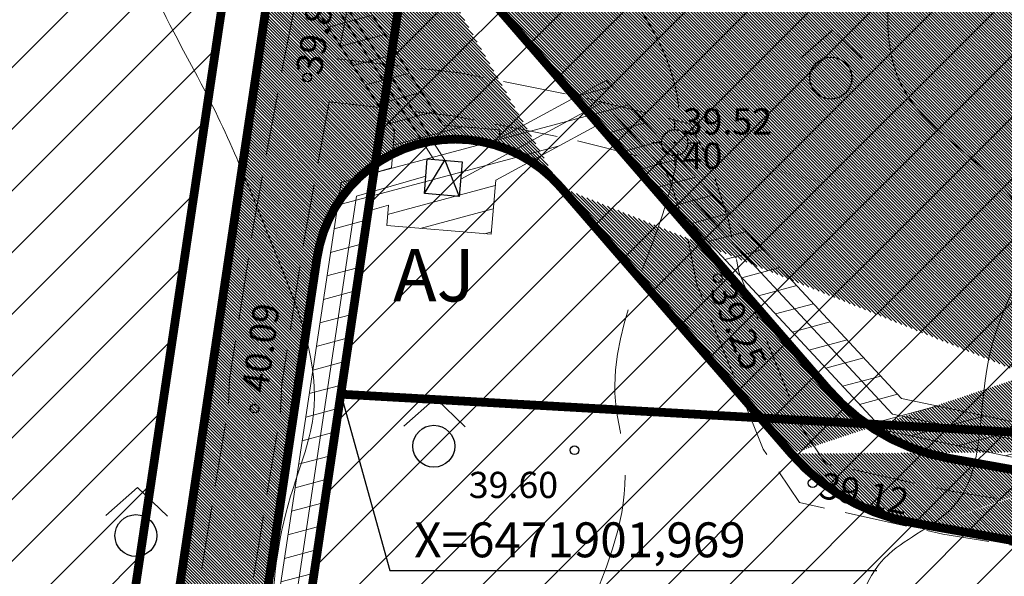
# Model space of a CAD drawing. Extents: x 393737 to 394689, y 6471621 to 6472162.
# Drawn here: x 394027 to 394084, y 6471892 to 6471923 of the extents above; entities that cross this region are included whole.
import ezdxf
from ezdxf.enums import TextEntityAlignment as Align

# ---------------------------------------------------------------- set-up
doc = ezdxf.new("R2010")
doc.units = 0
doc.header["$MEASUREMENT"] = 0
for name, pattern in [('DASHEDX2', [1.5, 1, -0.5]), ('ISOPOHI', [0.2, 0.1, 0.1]), ('ISOPOOL', [8, 6, -2]), ('KATASTRIPIIR', [0.02, 0.01, 0.01]), ('PINNASTEE', [4, 3, -1])]:
    doc.linetypes.add(name, pattern=pattern)
for name, color, linetype, lineweight in [('14_MPKAABEL', 251, 'MADALKAABEL', 18), ('HALJASTUS', 252, 'Continuous', 5), ('HORISONTAAL', 252, 'ISOPOHI', 15), ('KPKAABEL', 251, 'EP_KBF', 18), ('MOOTKORG', 7, 'Continuous', 13), ('TEE', 251, 'PINNASTEE', 9)]:
    doc.layers.add(name, color=color, linetype=linetype, lineweight=lineweight)
for name, color, linetype in [('51', 1, 'Continuous'), ('ALUSVORK', 1, 'Continuous'), ('GEOLPUNKT', 7, 'Continuous'), ('MOOTMPUNKT', 7, 'Continuous'), ('PIIR', 14, 'KATASTRIPIIR'), ('TAIMKATE', 96, 'Continuous')]:
    doc.layers.add(name, color=color, linetype=linetype)
doc.styles.add('ITALIC', font='italic.shx')
doc.styles.add('romanc', font='romanc.shx')
doc.styles.add('romans', font='romans.shx')
doc.linetypes.add('EP_KBF', pattern='A,8,-2,[138,mkm.shx,S=1,R=0,X=0,Y=0],1,[138,mkm.shx,S=1,R=0,X=0,Y=0],4,[138,mkm.shx,S=1,R=180,X=0,Y=0],1,[138,mkm.shx,S=1,R=180,X=0,Y=0],-2', length=18)
doc.linetypes.add('MADALKAABEL', pattern='A,8,-2,[142,geodeet.shx,S=0.025,R=185,X=1.18,Y=0.303],8,-1,[142,geodeet.shx,S=0.025,R=5,X=-2.195,Y=-0.299],-1', length=20)
pattern_1 = [(45, (0, 0), (-1.767766952966369, 1.767766952966369), [])]
pattern_2 = [(14.99999999999995, (0, 0), (-0.3235238063781502, 1.207407282861336), [])]
pattern_3 = [(315, (0, 0), (0.08838834764831846, 0.08838834764831842), [])]

# ---------------------------------------------------------------- blocks, each defined once
blk = doc.blocks.new('SPYMAR')
at = {"linetype": 'Continuous'}
for p, q in [((0, 0.75), (0, 1.25)), ((-0.75, 0), (-1.25, 0)), ((0.75, 0), (1.25, 0)), ((0, -0.75), (0, -1.25))]:
    blk.add_line(p, q, dxfattribs=at)
for radius in [0.75, 0.044]:
    blk.add_circle((0, 0), radius, dxfattribs=at)
blk = doc.blocks.new('RING02')
at = {"lineweight": -3}
blk.add_circle((0, 0), 0.25, dxfattribs=at)
blk = doc.blocks.new('METS')
blk.add_circle((0, 0), 0.8)
blk = doc.blocks.new('SEGAMETS')
at = {"layer": 'TAIMKATE'}
blk.add_lwpolyline([(-1.151764245063532, 0.7638104138895869), (0.05055456951959059, 1.832198547199368), (1.191826136375312, 0.74200255330652)], dxfattribs=at)
blk.add_blockref('METS', (-0.007298266456928104, -0.001796587370336056), dxfattribs=at)

msp = doc.modelspace()

# ---------------------------------------------------------------- hatches: boundary and pattern name
at = {"lineweight": 30}
h = msp.add_hatch(dxfattribs=at)
h.set_pattern_fill('ANSI31', color=253, angle=270, style=0)
h.set_pattern_definition(pattern_3)
edge = h.paths.add_edge_path()
edge.add_line((394028.9533805422, 6471948.673805067), (394034.0321149909, 6471940.535694796))
edge.add_line((394034.2332477049, 6471940.661215292), (394034.0321149909, 6471940.535694796))
edge.add_line((394039.536263088, 6471936.437963357), (394039.4732100058, 6471936.538998948))
edge.add_arc((394036.9281496353, 6471934.950708134), 3.000000000073126, 31.96696864210926, 35.28910006696611)
edge.add_line((394028.9533805422, 6471948.673805067), (394035.3160314705, 6471952.6445321))
edge.add_line((394042.5393929289, 6471941.069894231), (394035.3160314707, 6471952.6445321))
edge.add_line((394039.4261007485, 6471936.612105208), (394038.5456646302, 6471937.969615228))
edge.add_arc((394033.5117091234, 6471934.704758117), 6.000000000299179, 32.96610857418025, 83.09309787718652)
edge.add_line((394039.536263088, 6471936.437963357), (394058.2008134808, 6471913.815954302))
edge.add_line((394042.5393929289, 6471941.069894231), (394043.0489865781, 6471940.040125063))
edge.add_arc((394053.8041257092, 6471945.362434926), 12.00000000016417, 206.3290597905814, 211.7501895385553)
edge.add_line((394043.5999198981, 6471939.047834085), (394047.978722425, 6471931.971820365))
edge.add_arc((394058.1829282361, 6471938.286421204), 11.99999999981402, 211.7501895344816, 220.8743262721776)
edge.add_line((394049.1091669148, 6471930.433596523), (394073.5009110756, 6471902.249487788))
edge.add_arc((394082.5746723988, 6471910.102312468), 11.99999999992158, 220.8743262598149, 259.8849368762724)
edge.add_line((394080.4671658348, 6471898.288827966), (394092.6046593759, 6471896.123518711))
edge.add_arc((394094.0096637501, 6471903.999175016), 7.999999970261316, 259.8849368513719, 279.1969868400334)
edge.add_line((394095.2882979406, 6471896.102017671), (394100.2432247397, 6471896.904273282))
edge.add_line((394058.2008134808, 6471913.815954302), (394071.4035404155, 6471898.560501907))
edge.add_line((394112.0889608025, 6471898.822224568), (394110.1710095168, 6471910.667960631))
edge.add_line((394110.1710095168, 6471910.667960631), (394098.3252734541, 6471908.750009345))
edge.add_line((394098.3252734541, 6471908.750009345), (394100.2432247399, 6471896.904273282))
edge.add_line((394112.0889608025, 6471898.822224568), (394132.7484986437, 6471902.167224572))
edge.add_arc((394130.8305473669, 6471914.012960636), 11.99999999994134, 279.1969867623851, 284.0470991623702)
edge.add_line((394133.7431805421, 6471902.371802275), (394154.0448577687, 6471907.45130871))
edge.add_arc((394152.1031023198, 6471915.212080937), 7.999999986741901, 284.0470991778915, 303.188614554798)
edge.add_line((394156.4822778029, 6471908.517096107), (394203.9795707712, 6471939.58497546))
edge.add_arc((394212.7379217485, 6471926.195005787), 15.99999999018982, 110.3559193651852, 123.1886145620341, ccw=False)
edge.add_line((394207.1723082438, 6471941.195803965), (394226.3322736153, 6471948.304556496))
edge.add_arc((394230.5064837484, 6471937.053957856), 11.99999999990125, 34.65779896437931, 110.3559193754551, ccw=False)
edge.add_line((394240.3772411778, 6471943.878043712), (394252.2369723489, 6471926.723433988))
edge.add_arc((394262.107729778, 6471933.547519844), 11.99999999967957, 214.6577989651695, 244.1868393637033)
edge.add_line((394256.8824751234, 6471922.744894525), (394265.1019914446, 6471918.76909562))
edge.add_arc((394270.3272460956, 6471929.571720941), 11.99999999962297, 244.1868393828375, 262.3158336122002)
edge.add_line((394268.7226982146, 6471917.679478676), (394280.1736465955, 6471916.134471894))
edge.add_arc((394281.2433451757, 6471924.062633293), 7.999999888328156, 262.3158335561507, 270.2315549349539)
edge.add_line((394281.2756762553, 6471916.062698736), (394306.3853300193, 6471916.164177364))
edge.add_arc((394306.4338266597, 6471904.164275361), 11.99999999975256, 87.19300419901981, 90.23155503191782, ccw=False)
edge.add_line((394307.0214873408, 6471916.149877345), (394371.1858116161, 6471913.003865052))
edge.add_arc((394371.5775854074, 6471920.994266139), 7.999999764992342, 267.1930040888671, 274.1939234577458)
edge.add_line((394372.1626447971, 6471913.015688462), (394380.6998901385, 6471913.641714262))
edge.add_arc((394381.8700089288, 6471897.68455839), 16.0000000472205, 85.74968723211168, 94.19392336101117, ccw=False)
edge.add_line((394383.0558318765, 6471913.640554925), (394385.0272883472, 6471913.494039581))
edge.add_arc((394385.7684276908, 6471923.466537385), 9.99999999896026, 265.7496872117855, 334.6194487270155)
edge.add_arc((394385.7684276896, 6471923.466537385), 10.00000000003655, 334.6194487300174, 349.4594216959154)
edge.add_line((394395.5996836618, 6471921.637218931), (394405.2559824488, 6471973.532800515))
edge.add_arc((394420.002866411, 6471970.788822833), 15.00000000373534, 156.3863331767448, 169.4594216985591, ccw=False)
edge.add_line((394406.2588582904, 6471976.797336867), (394420.6379436553, 6472009.688375299))
edge.add_arc((394415.1403404086, 6472012.091780912), 6.000000000008932, 336.3863331724966, 373.7877015246351)
edge.add_line((394420.9674531594, 6472013.521730907), (394420.7169456588, 6472014.542560625))
edge.add_line((394420.7169456588, 6472014.542560625), (394420.7184405709, 6472014.571014667))
edge.add_line((394079.3183683894, 6471894.430618152), (394091.9021571888, 6471892.185690544))
edge.add_arc((394094.0096637527, 6471903.999175046), 11.99999999986066, 259.884936876546, 279.196986815384)
edge.add_line((394095.9276150405, 6471892.153438983), (394133.5550400698, 6471898.245721293))
edge.add_arc((394131.6370887898, 6471910.091457356), 11.99999999952437, 279.1969867779106, 284.0470991726162)
edge.add_line((394134.549721967, 6471898.450298996), (394155.015735496, 6471903.570922589))
edge.add_arc((394152.1031023125, 6471915.212080948), 12.00000000013942, 284.0470992028135, 303.1886145595317)
edge.add_line((394158.6718655492, 6471905.169603687), (394206.1691585177, 6471936.237483039))
edge.add_arc((394212.7379217567, 6471926.195005779), 12.00000000058469, 110.35591938405369, 123.1886145712692, ccw=False)
edge.add_line((394208.5637116217, 6471937.445604419), (394224.8095773854, 6471943.47316434))
edge.add_arc((394228.9837875175, 6471932.222565699), 12.00000000045045, 34.657798963273024, 110.35591936973921, ccw=False)
edge.add_line((394238.8545449473, 6471939.046651555), (394248.9467198725, 6471924.448738703))
edge.add_arc((394262.1077297773, 6471933.547519844), 15.99999999920667, 214.6577989674273, 244.186839366877)
edge.add_line((394255.1407235721, 6471919.144019418), (394263.3602398873, 6471915.168220515))
edge.add_arc((394270.3272460927, 6471929.571720942), 16.00000000012829, 244.1868393679539, 262.3158336109138)
edge.add_line((394268.1878489176, 6471913.715397921), (394279.6387972946, 6471912.17039114))
edge.add_arc((394281.2433451765, 6471924.062633405), 11.99999999971229, 262.3158336080688, 270.2315549877287)
edge.add_line((394281.2918418077, 6471912.062731402), (394306.4545402521, 6471912.164424406))
edge.add_arc((394306.4787885547, 6471906.164473405), 5.999999999804884, 87.19300403119888, 90.23155486322099, ccw=False)
edge.add_line((394306.7726189127, 6471912.157274396), (394370.9899247143, 6471909.008664391))
edge.add_arc((394371.5775854055, 6471920.994266374), 11.99999999931842, 267.1930041505018, 274.1939233822172)
edge.add_line((394372.4551745, 6471909.026399506), (394380.9924198352, 6471909.652425306))
edge.add_arc((394381.8700089288, 6471897.684558437), 12.00000000018693, 85.74968721563869, 94.19392337773428, ccw=False)
edge.add_line((394382.7593761404, 6471909.651555804), (394407.3584218958, 6471907.823395903))
edge.add_line((394407.3584218958, 6471907.823395903), (394422.341, 6471907.222))
edge.add_line((394422.341, 6471907.222), (394443.7438320292, 6471906.268880666))
edge.add_line((394443.7438320292, 6471906.268880666), (394463.4161687283, 6471904.432280715))
edge.add_line((394463.4161687283, 6471904.432280715), (394508.146136481, 6471901.861303305))
edge.add_line((394508.146136481, 6471901.861303305), (394508.3756685979, 6471905.854712251))
edge.add_line((394508.3756685979, 6471905.854712251), (394463.7169410793, 6471908.421594933))
edge.add_line((394463.7169410793, 6471908.421594933), (394444.0188815298, 6471910.260596357))
edge.add_line((394444.0188815298, 6471910.260596357), (394422.5101921842, 6471911.218429771))
edge.add_line((394422.5101921842, 6471911.218429771), (394404.8395493545, 6471911.927723734))
edge.add_arc((394405.080193655, 6471917.922895985), 5.9999999998941, 169.4594216904863, 267.7013996658762, ccw=False)
edge.add_line((394399.1814400718, 6471919.020487058), (394409.1046422319, 6471972.350480119))
edge.add_arc((394423.8515261901, 6471969.606502436), 15.00000000001438, 156.3863331707777, 169.459421692296, ccw=False)
edge.add_line((394410.1075180734, 6471975.61501647), (394425.3180561092, 6472010.407938159))
edge.add_arc((394430.815659356, 6472008.004532546), 6.000000000062265, 86.96303583970263, 156.3863331727192, ccw=False)
edge.add_line((394431.1335406008, 6472013.996105921), (394432.7004185601, 6472013.912975652))
edge.add_line((394079.3183683896, 6471894.430618153), (394078.3697951755, 6471894.599842083))
edge.add_arc((394080.477301741, 6471906.413326585), 12.00000000012645, 220.8743262472702, 259.8849368694323, ccw=False)
edge.add_line((394420.7098473413, 6472014.571486599), (394432.7004185601, 6472013.912975652))
h = msp.add_hatch(dxfattribs=at)
h.set_pattern_fill('ANSI31', color=253, angle=270, style=0)
h.set_pattern_definition(pattern_3)
edge = h.paths.add_edge_path()
edge.add_line((394064.4475131715, 6471811.461551333), (394070.4066648609, 6471801.429759701))
edge.add_arc((394075.9367455769, 6471799.102055408), 6.00000000015545, 157.1729531118818, 210.4102653023463)
edge.add_line((394070.7622076212, 6471796.064925687), (394116.1994980837, 6471718.650720298))
edge.add_arc((394126.5485739947, 6471724.724979741), 11.99999999973018, 210.4102653110009, 251.4395475597535)
edge.add_line((394122.7289133907, 6471713.349119648), (394126.7682276085, 6471706.54923257))
edge.add_arc((394131.5493205851, 6471702.924160164), 6.000000000032325, 142.8302326411651, 200.0251357776142)
edge.add_line((394125.9120656726, 6471700.869566031), (394137.6628821546, 6471668.628479155))
edge.add_line((394137.6628821546, 6471668.628479155), (394126.6461147369, 6471687.17439323))
edge.add_line((394126.6461147369, 6471687.17439323), (394121.2480916867, 6471701.985119821))
edge.add_arc((394116.5503792585, 6471700.272958046), 5.000000000177536, 20.0251357428891, 30.41026529002038)
edge.add_line((394120.8624942226, 6471702.803899479), (394033.8052444984, 6471851.12849681))
edge.add_arc((394046.7415893873, 6471858.721321114), 15.00000000013688, 171.5217991415427, 210.4102653120004, ccw=False)
edge.add_line((394031.9055089618, 6471860.932817806), (394041.6470416577, 6471926.2850126))
edge.add_arc((394026.8109612324, 6471928.496509291), 15.00000000004396, 351.5217991414444, 391.9669686179984)
edge.add_line((394039.536263088, 6471936.437963357), (394058.2008134808, 6471913.815954302))
edge.add_arc((394052.1516392655, 6471908.58073785), 7.999999999976793, 40.87432625886113, 171.5217991427433)
edge.add_line((394044.2390630387, 6471909.760202751), (394037.1111059295, 6471861.94148098))
edge.add_arc((394051.9471863551, 6471859.729984289), 15.00000000018708, 171.5217991415755, 210.4102653118878)
edge.add_line((394039.0108414661, 6471852.137159985), (394060.4884883078, 6471815.54441981))
edge.add_arc((394070.8375642183, 6471821.618679254), 11.99999999980059, 210.4102653158207, 237.8251861524548)
at = {"layer": 'GEOLPUNKT', "lineweight": 9}
h = msp.add_hatch(dxfattribs=at)
h.set_pattern_fill('ANSI31', scale=10, angle=329.9999999999999, style=0)
h.set_pattern_definition(pattern_2)
edge = h.paths.add_edge_path()
edge.add_line((394048.6868937423, 6471917.069109598), (394009.6002774384, 6471978.212045007))
edge.add_line((394009.6002774384, 6471978.212045007), (394008.4237809756, 6471980.274088825))
edge.add_line((394008.4237809756, 6471980.274088825), (393963.9571046277, 6471949.270989703))
edge.add_line((393963.9571046277, 6471949.270989703), (393910.9710832959, 6471939.668404624))
edge.add_line((393910.9710832959, 6471939.668404624), (393893.4156411347, 6471934.199354398))
edge.add_line((393893.4156411347, 6471934.199354398), (393892.0427680641, 6471928.133113058))
edge.add_line((393892.0427680641, 6471928.133113058), (393890.76409806, 6471931.543903328))
edge.add_line((393890.76409806, 6471931.543903328), (393891.9371145003, 6471936.727048786))
edge.add_line((393891.9371145003, 6471936.727048786), (393873.5951803501, 6471933.402964834))
edge.add_line((393873.5951803501, 6471933.402964834), (393785.0727671038, 6471902.241821217))
edge.add_line((393785.0727671038, 6471902.241821217), (393786.7950284437, 6471904.968377791))
edge.add_line((393786.7950284437, 6471904.968377791), (393873.0815671448, 6471935.342461891))
edge.add_line((393873.0815671448, 6471935.342461891), (393962.9746540759, 6471951.633664621))
edge.add_line((393962.9746540759, 6471951.633664621), (394007.1797973114, 6471982.454417373))
edge.add_line((394007.1797973114, 6471982.454417373), (393993.343096763, 6472006.705984402))
edge.add_line((393993.343096763, 6472006.705984402), (393986.6824903205, 6472033.615945164))
edge.add_line((393989.0723796996, 6472032.28456255), (393995.2178127741, 6472007.455988104))
edge.add_line((393995.2178127741, 6472007.455988104), (394008.827123169, 6471983.602967502))
edge.add_line((394008.827123169, 6471983.602967502), (394009.0305494447, 6471983.744800567))
edge.add_line((394009.0305494447, 6471983.744800567), (394051.4540977655, 6471917.381924469))
edge.add_line((394048.6868937423, 6471917.069109598), (394051.4540977655, 6471917.381924469))
edge.add_line((393989.0723796997, 6472032.28456255), (394000.7757542714, 6472036.054368645))
edge.add_line((394000.7757542714, 6472036.054368645), (394049.1377554343, 6472037.677579815))
edge.add_line((394049.1377554343, 6472037.677579815), (394074.160011658, 6472041.514875366))
edge.add_line((394074.160011658, 6472041.514875366), (394182.6231163812, 6472072.35843756))
edge.add_line((394182.6231163812, 6472072.35843756), (394251.8322387927, 6472071.347442419))
edge.add_line((394251.8322387927, 6472071.347442419), (394251.8892263808, 6472073.346823332))
edge.add_line((394251.8892263808, 6472073.346823332), (394182.3586125474, 6472074.362514765))
edge.add_line((394182.3586125474, 6472074.362514765), (394073.733241858, 6472043.472809133))
edge.add_line((394073.733241858, 6472043.472809133), (394048.9519746155, 6472039.672470519))
edge.add_line((394048.9519746155, 6472039.672470519), (394000.4289492578, 6472038.043854769))
edge.add_line((394000.4289492578, 6472038.043854769), (393997.3334499045, 6472037.04675498))
edge.add_line((393997.3334499045, 6472037.04675498), (393997.1801502234, 6472037.522674309))
edge.add_line((393997.1801502234, 6472037.522674309), (393987.5890602248, 6472034.365966749))
edge.add_line((393987.5890602248, 6472034.365966749), (393987.7390117437, 6472033.956264178))
edge.add_line((393987.7390117437, 6472033.956264178), (393986.6824903207, 6472033.615945164))
h = msp.add_hatch(dxfattribs=at)
h.set_pattern_fill('ANSI31', scale=10, angle=329.9999999999999, style=0)
h.set_pattern_definition(pattern_2)
edge = h.paths.add_edge_path()
edge.add_line((394048.686893742, 6471917.069109598), (394048.5089538012, 6471914.930925203))
edge.add_line((394048.5089538012, 6471914.930925203), (394045.6182415322, 6471914.10501495))
edge.add_line((394045.6182415322, 6471914.10501495), (394037.0044209152, 6471856.846885984))
edge.add_line((394037.0044209152, 6471856.846885984), (394118.2012067601, 6471718.01620458))
edge.add_line((394118.2012067601, 6471718.01620458), (394121.5448992169, 6471715.34232004))
edge.add_line((394121.5448992169, 6471715.34232004), (394088.0004274617, 6471772.624800982))
edge.add_line((394088.0004274617, 6471772.624800982), (394088.4307943513, 6471772.87934042))
edge.add_line((394088.4307943513, 6471772.87934042), (394039.0871676634, 6471857.247326723))
edge.add_line((394039.0871676634, 6471857.247326723), (394047.4046120516, 6471912.535371905))
edge.add_line((394047.4046120516, 6471912.535371905), (394048.3316374348, 6471912.800233883))
edge.add_line((394048.3316374348, 6471912.800233883), (394048.2341793327, 6471911.629145525))
edge.add_line((394048.2341793327, 6471911.629145525), (394054.2135098716, 6471911.131544977))
edge.add_line((394054.2135098716, 6471911.131544977), (394054.4717930172, 6471914.235159534))
edge.add_line((394054.4717930172, 6471914.235159534), (394060.3908533853, 6471917.443734262))
edge.add_line((394060.3908533853, 6471917.443734262), (394076.670699814, 6471899.90265866))
edge.add_line((394076.670699814, 6471899.90265866), (394093.9575159311, 6471896.286745652))
edge.add_line((394093.9575159311, 6471896.286745652), (394154.9087972625, 6471907.813809469))
edge.add_line((394154.9087972625, 6471907.813809469), (394204.4888823936, 6471939.994777258))
edge.add_line((394204.4888823936, 6471939.994777258), (394240.4238845952, 6471943.181713474))
edge.add_line((394241.9794893372, 6471945.327523861), (394203.8170049554, 6471941.943040874))
edge.add_line((394203.8170049554, 6471941.943040874), (394154.1502221221, 6471909.70580017))
edge.add_line((394154.1502221221, 6471909.70580017), (394093.9771812517, 6471898.325916645))
edge.add_line((394093.9771812517, 6471898.325916645), (394077.7034608818, 6471901.729918677))
edge.add_line((394077.7034608818, 6471901.729918677), (394060.8015142622, 6471919.941289697))
edge.add_line((394060.8015142622, 6471919.941289697), (394054.670058366, 6471916.61758066))
edge.add_line((394054.670058366, 6471916.61758066), (394054.7111104183, 6471917.110875515))
edge.add_line((394054.7111104183, 6471917.110875515), (394051.4540977655, 6471917.381924469))
edge.add_line((394048.6868937423, 6471917.069109598), (394051.4540977655, 6471917.381924469))
edge.add_line((394241.9794893371, 6471945.327523861), (394255.5651219558, 6471925.683660765))
edge.add_line((394255.5651219558, 6471925.683660765), (394267.6346947945, 6471919.794769544))
edge.add_line((394267.6346947945, 6471919.794769544), (394281.1668252585, 6471917.897673802))
edge.add_line((394281.1668252585, 6471917.897673802), (394301.2025786157, 6471918.023431561))
edge.add_line((394301.2025786157, 6471918.023431561), (394385.7249872593, 6471915.270824924))
edge.add_line((394385.7249872593, 6471915.270824924), (394389.7756170724, 6471916.611475872))
edge.add_line((394389.7756170724, 6471916.611475872), (394393.3085278145, 6471921.644786069))
edge.add_line((394393.3085278145, 6471921.644786069), (394403.6783089713, 6471975.806063718))
edge.add_line((394403.6783089713, 6471975.806063718), (394418.7203642775, 6472010.294520161))
edge.add_line((394418.7203642775, 6472010.294520161), (394418.6927581724, 6472014.685690681))
edge.add_line((394418.6927581724, 6472014.685690681), (394420.69350985, 6472014.5724116))
edge.add_line((394420.69350985, 6472014.5724116), (394420.7229886176, 6472009.883365641))
edge.add_line((394420.7229886176, 6472009.883365641), (394405.6006915873, 6471975.210930803))
edge.add_line((394405.6006915873, 6471975.210930803), (394395.1921305035, 6471920.84710593))
edge.add_line((394395.1921305035, 6471920.84710593), (394391.0323723641, 6471914.920731166))
edge.add_line((394391.0323723641, 6471914.920731166), (394386.0155661018, 6471913.26030146))
edge.add_line((394386.0155661018, 6471913.26030146), (394301.1762959187, 6471916.023227197))
edge.add_line((394301.1762959187, 6471916.023227197), (394281.0335628809, 6471915.896797962))
edge.add_line((394281.0335628809, 6471915.896797962), (394267.0428304729, 6471917.858186005))
edge.add_line((394267.0428304729, 6471917.858186005), (394254.2178365081, 6471924.115656369))
edge.add_line((394254.2178365081, 6471924.115656369), (394245.7858043439, 6471936.307778011))
edge.add_line((394245.7858043439, 6471936.307778011), (394244.9476012996, 6471936.640739335))
edge.add_line((394244.9476012996, 6471936.640739335), (394240.4238845954, 6471943.181713474))
at = {"layer": 'HALJASTUS'}
h = msp.add_hatch(dxfattribs=at)
h.set_pattern_fill('ANSI31', color=3, scale=20, style=0)
h.set_pattern_definition(pattern_1)
h.paths.add_polyline_path([(394142.5746514531, 6471940.760829371), (394128.6783607191, 6471935.895204266), (394117.6965691361, 6471942.15257882), (394111.8313408924, 6471959.301820877), (394132.8440360397, 6471966.488392309)], flags=16)
edge = h.paths.add_edge_path()
edge.add_line((394045.6052620776, 6471901.968664434), (394093.9599417026, 6471893.335107957))
edge.add_line((394093.9599417026, 6471893.335107957), (394132.948830715, 6471899.672755543))
edge.add_line((394132.948830715, 6471899.672755543), (394161.3280262073, 6471907.396396463))
edge.add_line((394161.3280262073, 6471907.396396463), (394191.3505128647, 6471921.911371632))
edge.add_line((394191.3505128647, 6471921.911371632), (394153.6654857335, 6472010.733275516))
edge.add_line((394153.6654857335, 6472010.733275516), (394025.92834863, 6471972.384618244))
edge.add_line((394025.92834863, 6471972.384618244), (394050.2870752073, 6471933.37714739))
edge.add_line((394050.2870752073, 6471933.37714739), (394045.599556196, 6471901.930385869))
h = msp.add_hatch(dxfattribs=at)
h.set_pattern_fill('ANSI31', color=3, scale=20, style=0)
h.set_pattern_definition(pattern_1)
h.paths.add_polyline_path([(393998.3102168219, 6471889.853281856), (393979.2500127763, 6471908.217009935), (393985.6773996986, 6471914.88816656), (394012.2592052069, 6471924.195477607), (394023.8181930947, 6471907.009768516)], flags=16)
edge = h.paths.add_edge_path()
edge.add_line((394028.1845483023, 6471852.927166396), (394039.853246774, 6471931.207974901))
edge.add_line((394039.853246774, 6471931.207974901), (394001.9105119202, 6471992.007011227))
edge.add_line((394001.9105119202, 6471992.007011227), (394000.4528040981, 6471984.91040049))
edge.add_line((394000.4528040981, 6471984.91040049), (393960.8764038763, 6471957.385844315))
edge.add_line((393960.8764038763, 6471957.385844315), (393886.1864001327, 6471943.754690707))
edge.add_line((393886.1864001327, 6471943.754690707), (393909.6689212779, 6471881.116203551))
edge.add_line((393909.6689212779, 6471881.116203551), (393969.38, 6471912.1))
edge.add_line((393969.38, 6471912.1), (394028.07, 6471853.12))
h = msp.add_hatch(dxfattribs=at)
h.set_pattern_fill('ANSI31', color=3, scale=20, style=0)
h.set_pattern_definition(pattern_1)
h.paths.add_polyline_path([(394038.6001041246, 6471854.973754966), (394045.6052620776, 6471901.968664434), (394093.9599417026, 6471893.335107957), (394132.948830715, 6471899.672755543), (394161.3280262073, 6471907.396396463), (394191.3505150342, 6471921.911372681), (394197.2133890061, 6471908.092845452), (394131.3184102185, 6471820.550087568), (394087.0855784933, 6471773.352040769)])
edge = h.paths.add_edge_path(flags=16)
edge.add_line((394084.6408100994, 6471826.862945394), (394103.1441389089, 6471837.580258451))
edge.add_line((394103.1441389089, 6471837.580258451), (394117.2220553453, 6471836.269756175))
edge.add_line((394117.2220553453, 6471836.269756175), (394125.8105081668, 6471821.955389266))
edge.add_line((394125.8105081668, 6471821.955389266), (394097.3094673414, 6471805.227063195))
edge.add_line((394097.3094673414, 6471805.227063195), (394084.6288487074, 6471826.831784901))

# ---------------------------------------------------------------- linework, layer by layer
at = {"layer": '14_MPKAABEL', "elevation": 43.994}
msp.add_lwpolyline([(394010.4563811017, 6471978.729461239), (394050.9287985312, 6471915.418726292)], dxfattribs=at)
at = {"layer": '14_MPKAABEL'}
for points in [[(394052.4691999653, 6471914.287077095), (394060.5961838238, 6471918.692511979), (394077.1870803479, 6471900.816288669), (394093.9673485914, 6471897.306331148), (394154.5295096923, 6471908.75980482), (394204.1529436745, 6471940.968909066), (394240.8369832655, 6471944.222274508)], [(394050.4760897853, 6471914.452943945), (394046.5114267919, 6471913.320193428), (394038.0457942893, 6471857.047106354), (394086.3583162384, 6471774.442108228)]]:
    msp.add_lwpolyline(points, dxfattribs=at)
at = {"layer": '51', "linetype": 'Continuous'}
for p, q in [((394045.6052620776, 6471901.968664434), (394048.4058656379, 6471891.867579951)), ((394048.4058656379, 6471891.867579951), (394076.2964231872, 6471891.867579945))]:
    msp.add_line(p, q, dxfattribs=at)
at = {"layer": 'GEOLPUNKT', "color": 7, "lineweight": 9, "elevation": 43.994}
for points in [[(394048.6868937423, 6471917.069109598), (394009.6002774384, 6471978.212045007), (394008.4237809756, 6471980.274088825), (393963.9571046277, 6471949.270989703), (393910.9710832959, 6471939.668404624), (393893.4156411347, 6471934.199354398), (393892.0427680641, 6471928.133113058), (393890.76409806, 6471931.543903328), (393891.9371145003, 6471936.727048786), (393873.5951803501, 6471933.402964834), (393785.0727671038, 6471902.241821217), (393786.7950284437, 6471904.968377791), (393873.0815671448, 6471935.342461891), (393962.9746540759, 6471951.633664621), (394007.1797973114, 6471982.454417373), (393993.343096763, 6472006.705984402), (393986.6824903205, 6472033.615945164)], [(393989.0723796996, 6472032.28456255), (393995.2178127741, 6472007.455988104), (394008.827123169, 6471983.602967502), (394009.0305494447, 6471983.744800567), (394051.4540977655, 6471917.381924469)]]:
    msp.add_lwpolyline(points, dxfattribs=at)
at = {"layer": 'GEOLPUNKT', "color": 7, "lineweight": 9}
for points in [[(394241.9794893372, 6471945.327523861), (394203.8170049554, 6471941.943040874), (394154.1502221221, 6471909.70580017), (394093.9771812517, 6471898.325916645), (394077.7034608818, 6471901.729918677), (394060.8015142622, 6471919.941289697), (394054.670058366, 6471916.61758066), (394054.7111104183, 6471917.110875515), (394051.4540977655, 6471917.381924469)], [(394048.686893742, 6471917.069109598), (394048.5089538012, 6471914.930925203), (394045.6182415322, 6471914.10501495), (394037.0044209152, 6471856.846885984), (394118.2012067601, 6471718.01620458), (394121.5448992169, 6471715.34232004), (394088.0004274617, 6471772.624800982), (394088.4307943513, 6471772.87934042), (394039.0871676634, 6471857.247326723), (394047.4046120516, 6471912.535371905), (394048.3316374348, 6471912.800233883), (394048.2341793327, 6471911.629145525), (394054.2135098716, 6471911.131544977), (394054.4717930172, 6471914.235159534), (394060.3908533853, 6471917.443734262), (394076.670699814, 6471899.90265866), (394093.9575159311, 6471896.286745652), (394154.9087972625, 6471907.813809469), (394204.4888823936, 6471939.994777258), (394240.4238845952, 6471943.181713474)]]:
    msp.add_lwpolyline(points, dxfattribs=at)
at = {"layer": 'HORISONTAAL', "linetype": 'ISOPOHI', "ltscale": 1.2}
for points, knots in [([(394106.2309532047, 6472033.866237957, 39.000006115411), (394105.3925489394, 6472032.783234967, 39.00000831501248), (394104.1560384508, 6472031.148684058, 39.00001030823953), (394102.7541206414, 6472029.214705162, 39.00000999667597), (394103.2398956741, 6472029.212933194, 39.00001000011665), (394111.5567296258, 6472018.822228126, 39.00000998250429), (394107.4460710363, 6472000.802064115, 39.00001000053608), (394098.4256137058, 6471986.800679636, 39.00000999991276), (394096.7342332702, 6471976.081040936, 39.00001000007584), (394088.0483288964, 6471968.085734783, 39.00000999999291), (394087.3772746096, 6471958.516269278, 39.0000100000002), (394079.3370512195, 6471952.610421156, 39.00000999999921), (394070.3199010211, 6471941.405979335, 39.00001000002589), (394079.5406739151, 6471931.421416094, 39.00000999998002), (394072.502654389, 6471919.296488712, 39.00001000192188), (394087.4822172729, 6471913.07953974, 39.000009996283), (394081.4140371, 6471904.072639374, 39.00001001049663), (394082.9994999263, 6471895.849703842, 39.00000995810966), (394073.1940038444, 6471891.746850475, 39.00001012260573), (394076.914631066, 6471879.064364328, 39.00000844773741), (394075.8634525965, 6471870.349880859, 39.00001321176836), (394073.6081154535, 6471861.204580906, 39.00000451357755), (394068.0377304365, 6471852.857486371, 39.00017864242719), (394062.6094167916, 6471844.227624154, 38.9996241095006), (394061.7818427205, 6471837.480464873, 39.00026940298594), (394057.9057205098, 6471833.747016899, 38.99714943989981), (394052.3072513025, 6471834.069484913, 39.01783111015885), (394047.6096359143, 6471832.477229142, 38.97727878347695), (394043.6140738577, 6471825.838367677, 39.14207667252327), (394042.1462579994, 6471823.629811061, 35.15946143245039), (394041.6680131432, 6471823.15595496, 29.54777514268003)], [219.3216041891086, 219.3216041891086, 219.3216041891086, 219.3216041891086, 222.3171613849082, 223.4321982972131, 223.5310411876443, 223.6088362057471, 261.7988518884716, 264.8108594619441, 273.7671759885334, 293.1002826977168, 298.3580040766063, 299.498696901371, 322.8770482841106, 323.6502997197541, 339.6321396031537, 350.0068557283838, 357.1841728725576, 366.67206543255, 371.1546735857382, 384.8391731220045, 396.8958455848807, 399.1199476631381, 412.9220226511036, 426.6766285223021, 428.952210035832, 432.9695982743463, 441.1934327246757, 445.2494735855599, 446.8237212851254, 463.6500270904816, 463.6500270904816, 463.6500270904816, 463.6500270904816]), ([(394035.6026912208, 6472010.386247449, 40.00001), (394034.8056438742, 6472008.189567555, 40.00001), (394033.744298529, 6472004.911502328, 40.00001), (394032.7001436834, 6472000.386538463, 40.00000999999999), (394030.4186205801, 6471997.181813171, 40.00000999999999), (394028.0495891168, 6471988.290496728, 40.00001), (394028.080012275, 6471972.811785822, 40.00000999999999), (394029.6474504007, 6471958.327095266, 40.00001), (394032.1059163898, 6471949.975186868, 40.00001), (394033.7897465669, 6471941.512896567, 40.00001), (394031.4080551192, 6471930.266092962, 40.00001), (394038.540835012, 6471918.513164464, 40.00000999999999), (394041.7713007343, 6471910.227818183, 40.00001000000001), (394045.0626805522, 6471902.150145189, 40.00001), (394040.8338143752, 6471891.889319665, 40.00000999999999), (394042.6888505637, 6471884.075975891, 40.00001), (394036.1043663307, 6471862.198604034, 40.00001), (394030.8057199206, 6471881.35710576, 40.00001), (394032.2857152281, 6471866.469216534, 40.00000999999999), (394033.3332105916, 6471860.830831975, 40.00001), (394037.3251070312, 6471856.034469601, 40.00001), (394033.6387781062, 6471852.709303644, 40.00001), (394031.6130004883, 6471850.881998778, 40.00001)], [93.19826602934786, 93.19826602934786, 93.19826602934786, 93.19826602934786, 100.1710185213022, 103.473306980948, 107.0021420687633, 111.7692228962336, 130.726621069404, 153.1116493833266, 155.1641463709699, 156.8221157754549, 178.988095314417, 186.5854884049633, 197.1058458719156, 206.3007791682532, 211.0613017788054, 228.4527401516468, 240.0722431025667, 247.3598794487058, 258.2946918059283, 260.6903916051551, 266.3720794659546, 273.3034136866498, 273.3034136866498, 273.3034136866498, 273.3034136866498])]:
    msp.add_open_spline(points, degree=3, knots=knots, dxfattribs=at)
at = {"layer": 'HORISONTAAL', "linetype": 'ISOPOOL', "ltscale": 1.2}
for points, knots in [([(394069.1849180841, 6472023.958372671, 39.49983085211179), (394068.2074054851, 6472022.170904528, 39.4999273342555), (394066.8251949339, 6472019.411502972, 39.50002889395535), (394062.3321949961, 6472007.730306453, 39.49996646953777), (394057.7393502082, 6471994.143845421, 39.50001581753052), (394061.7593762699, 6471978.430250729, 39.5000094477596), (394056.1011993654, 6471971.979537873, 39.50001014118828), (394057.5777961674, 6471963.986572663, 39.50000996000397), (394049.8448046594, 6471952.918226057, 39.50001000999904), (394051.5616020372, 6471933.454988027, 39.50001028863996), (394065.4960021055, 6471923.257297999, 39.5000094576928), (394064.6065664579, 6471911.387388295, 39.5000105361198), (394060.1384744229, 6471905.387458861, 39.49999315315036), (394063.2577037709, 6471893.630938757, 39.50004121480455), (394056.0221682815, 6471885.117975895, 39.49941920080695), (394056.7575893177, 6471871.593389363, 39.50117861314266), (394053.9855530155, 6471864.489799209, 39.49432859407966), (394052.1907582696, 6471858.48776401, 39.50172902510879), (394044.4144335606, 6471855.767415307, 39.46941713145162), (394040.1088847111, 6471843.711744303, 42.04207496476373), (394038.0731895601, 6471838.142572208, 38.2199109643991), (394037.7391961312, 6471837.238213511, 37.23209475365064)], [105.3230557827007, 105.3230557827007, 105.3230557827007, 105.3230557827007, 111.0177548375716, 114.1593595331329, 143.1509996537657, 152.5030530627385, 159.1393401531114, 166.5427286077385, 174.82712350804, 198.0457305568163, 217.1669344866942, 218.7086503968727, 233.3747903318093, 236.6240263158174, 254.0655740747515, 261.6390103561172, 276.221832685577, 277.959670799019, 278.7715155028167, 300.0329751428362, 305.3742227437817, 305.3742227437817, 305.3742227437817, 305.3742227437817]), ([(394074.8390375654, 6471792.349988168, 38.5), (394074.4465008913, 6471792.986677465, 36.2138921264827), (394073.4242876382, 6471795.344034135, 39.61224238659332), (394071.8153013249, 6471802.022318045, 38.43324839034351), (394071.925327263, 6471810.259862429, 38.57521930837578), (394076.0098315988, 6471817.765012576, 38.48513633800327), (394079.2734041209, 6471826.546676515, 38.50232391188769), (394080.7850409529, 6471831.846475055, 38.49975116466804), (394082.9027486775, 6471836.704851787, 38.5001251152361), (394085.3407387409, 6471846.000699229, 38.49988622494757), (394089.7937642298, 6471858.691596469, 38.5000464310102), (394095.8533996877, 6471869.042445166, 38.50000893074942), (394094.7215218719, 6471875.906706988, 38.50001004719049), (394102.4919789459, 6471879.780056655, 38.50000981210226), (394104.6987860713, 6471890.864940586, 38.50001002558099), (394105.4013152912, 6471902.794684835, 38.50000999430807), (394110.3155936801, 6471913.844499066, 38.50001000303488), (394098.3345125942, 6471924.123787932, 38.50000999935144), (394103.3847445443, 6471940.441914609, 38.50001000034193), (394110.2526038005, 6471950.395538315, 38.50000999979954), (394107.947524154, 6471958.110868578, 38.50001000003462), (394113.8547325187, 6471967.296836877, 38.50000999792064), (394114.0811847366, 6471980.443636075, 38.50001009801258), (394124.2616032044, 6471993.041182176, 38.50000988454025), (394136.1970141996, 6472005.143261023, 38.50001104685897), (394125.1066633915, 6472008.821613995, 38.50000917723737), (394125.3996526864, 6472011.344693769, 38.50001114834832), (394125.7994833592, 6472012.406244427, 38.50001145423792)], [40.61926902558178, 40.61926902558178, 40.61926902558178, 40.61926902558178, 48.34387645316092, 56.12639346690258, 58.32058545369375, 73.23964309733908, 80.4945646165249, 86.60916635063076, 89.71435909030619, 96.37084848355016, 115.3783274382885, 129.917858399428, 132.047031594682, 133.452760399528, 153.7314746859578, 160.4955881746106, 170.3598907903626, 186.4658542925512, 197.5927981296173, 218.216323792893, 219.1682618799822, 220.791577470578, 248.8734955844674, 254.8602512450569, 272.7709860522974, 277.768420116271, 280.963044424191, 280.963044424191, 280.963044424191, 280.963044424191])]:
    msp.add_open_spline(points, degree=3, knots=knots, dxfattribs=at)
at = {"layer": 'KPKAABEL', "lineweight": 30}
for p, q in [((394050.3931563614, 6471913.456388855), (394051.5555782998, 6471915.36656561)), ((394051.5555782998, 6471915.36656561), (394052.3862665409, 6471913.290522006))]:
    msp.add_line(p, q, dxfattribs=at)
at = {"layer": 'KPKAABEL', "elevation": 43.994}
msp.add_lwpolyline([(393770.724, 6471898.251), (393873.3383737475, 6471934.372713363), (393963.3676342967, 6471950.688594654), (394008.748636791, 6471982.329181137), (394051.5555782997, 6471915.36656561)], dxfattribs=at)
at = {"layer": 'KPKAABEL', "lineweight": 30}
msp.add_lwpolyline([(394050.393156361, 6471913.456388854), (394050.5590232097, 6471915.449499035), (394052.5521333897, 6471915.283632185), (394052.3862665409, 6471913.290522006), (394050.3931563614, 6471913.456388855)], dxfattribs=at)
at = {"layer": 'PIIR', "color": 1, "linetype": 'DASHEDX2', "lineweight": 211, "ltscale": 10, "const_width": 0.5}
msp.add_lwpolyline([(394050.2870752073, 6471933.37714739), (394038.6001041244, 6471854.973754966), (394150.8170595351, 6471666.064800649), (394144.82, 6471656.58), (394028.1845483023, 6471852.927166396), (394039.853246774, 6471931.207974901), (393993.3038080774, 6472005.798302277), (393987.9526736736, 6472033.499590555), (393978.8668805158, 6472052.919250791), (393988.3857603847, 6472056.171237273)], dxfattribs=at)
at = {"layer": 'PIIR', "color": 1, "linetype": 'DASHEDX2', "lineweight": 200, "ltscale": 10, "const_width": 0.5}
for points in [[(394050.2870752073, 6471933.37714739), (394045.6052620776, 6471901.968664434), (394095.8543075875, 6471899.130587165), (394191.3505148783, 6471921.911366886), (394153.6654857335, 6472010.733275516), (394025.92834863, 6471972.384618244), (394050.2870752073, 6471933.37714739)], [(394028.1845483023, 6471852.927166396), (394039.853246774, 6471931.207974901), (394001.9105119202, 6471992.007011227), (394000.4528040981, 6471984.91040049), (393960.8764038763, 6471957.385844315), (393886.1864001327, 6471943.754690707), (393909.6689212779, 6471881.116203551), (393969.38, 6471912.1), (394028.07, 6471853.12)], [(394191.3505172525, 6471921.911367453), (394197.2133890061, 6471908.092845452), (394131.3184102185, 6471820.550087568), (394087.0855784933, 6471773.352040769), (394038.6001041245, 6471854.973754966), (394045.6052620776, 6471901.968664434), (394095.8543075875, 6471899.130587165), (394191.3505172525, 6471921.911367453)]]:
    msp.add_lwpolyline(points, dxfattribs=at)
at = {"layer": 'TEE', "ltscale": 1.2, "flags": 128}
for points, elevation in [([(393970.3351480593, 6472076.753044652), (393970.8354919375, 6472073.849634428), (393972.5966268686, 6472069.62360776), (393975.5897604768, 6472064.391105397), (393980.2193374975, 6472057.126142068), (393984.8260895834, 6472049.723348016), (393987.1395191971, 6472044.993104351), (393990.5762576134, 6472036.670643503), (393991.267405602, 6472034.794525175), (393991.9470017832, 6472030.967499991), (393992.6986932895, 6472025.171736103), (393993.2928266863, 6472020.161748638), (393994.3919180755, 6472015.581850816), (393996.1185563712, 6472008.905426019), (393996.6226484073, 6472007.148557804), (394005.1715228958, 6471987.588339516), (394008.2278565506, 6471981.160062049), (394011.6783847585, 6471974.795352821), (394016.4171525532, 6471968.037389364), (394021.3811035936, 6471961.365401237), (394027.543576915, 6471953.58602322), (394032.0924418614, 6471948.915439144), (394038.5673901047, 6471941.222368973), (394040.6644309978, 6471938.084048699), (394042.852646617, 6471933.983266449), (394043.5817555857, 6471932.002494108), (394043.626142121, 6471928.847402032), (394043.1224058355, 6471925.019637721), (394042.2065431881, 6471920.391122457), (394040.6194270095, 6471911.75265899), (394039.23481173, 6471902.832503561), (394039.1654921752, 6471901.297471816), (394037.1211210493, 6471888.802939458), (394036.2151925373, 6471882.624192281), (394035.8559140247, 6471879.963481778), (394034.155518823, 6471870.527200334), (394032.9203145417, 6471863.390444366), (394033.6023358996, 6471858.116360446), (394035.3745170327, 6471850.856132519), (394039.9770398237, 6471840.829259747), (394043.5102354571, 6471833.07012554), (394045.6865611822, 6471828.670563359), (394050.2317510667, 6471823.981063082), (394055.0898167055, 6471819.613233011), (394058.2196554688, 6471817.690171389), (394062.1801507065, 6471813.572918456), (394065.2118464116, 6471809.88492737), (394069.4086201849, 6471804.356496976), (394072.247329827, 6471801.209058637), (394074.743682757, 6471798.234640944), (394076.881745581, 6471796.059328112), (394083.0092404649, 6471787.715880909), (394088.0506647426, 6471779.98661823), (394093.476563704, 6471771.503973287), (394098.5272095321, 6471762.826991912), (394100.9795043673, 6471758.498315265), (394103.0735861523, 6471754.398747464), (394104.6453386223, 6471751.567711402), (394107.7377152337, 6471745.688772894), (394109.9593288006, 6471740.748342283), (394111.0817602733, 6471738.206700456), (394115.3642379675, 6471728.672844372), (394118.7203282198, 6471720.169354402), (394121.565072328, 6471712.144004314), (394123.3488704797, 6471704.334541185), (394124.5683191984, 6471698.468590819), (394125.4712750143, 6471694.004202117), (394130.2781946653, 6471679.995948973), (394133.1753810005, 6471672.464104911), (394136.2471005514, 6471664.811738917), (394138.3805217986, 6471658.479362632), (394139.8930301697, 6471654.865392426), (394140.0972747224, 6471654.244978144), (394142.6009177629, 6471646.062834593), (394144.597750607, 6471639.324685032), (394145.1978634769, 6471636.838093934)], 19.28202721412682), ([(393990.58287736, 6472044.514512373), (393993.3712682753, 6472037.762100229), (393994.174594398, 6472035.581474823), (393994.9130590278, 6472031.422942429), (393995.6758856857, 6472025.541323226), (393996.2511733138, 6472020.690251362), (393997.3029507126, 6472016.307510249), (393999.0131036208, 6472009.694829809), (393999.4513515927, 6472008.167442196), (394007.9013522165, 6471988.833451862), (394010.9030911957, 6471982.520001426), (394014.2336152415, 6471976.376647179), (394018.8492386645, 6471969.794300083), (394023.7608964064, 6471963.192598763), (394029.7998290097, 6471955.569175976), (394034.3175581386, 6471950.930560855), (394040.9695319255, 6471943.027161599), (394043.2412934159, 6471939.627363739), (394045.5966322741, 6471935.213387484), (394046.5742444143, 6471932.557505893), (394046.6289084189, 6471928.671868809), (394046.0841321339, 6471924.532251948), (394045.4192391507, 6471921.172067612)], 19.28202721412682), ([(394045.4192391506, 6471921.172067612), (394052.3969756357, 6471920.386403603), (394059.2932780557, 6471919.017087821), (394065.5619128372, 6471917.455464978), (394066.7288965137, 6471915.29259748), (394067.8047894813, 6471911.92256966), (394068.395700001, 6471908.979816489), (394070.0531779079, 6471904.868641262), (394072.0132150062, 6471900.004544437), (394073.3775393731, 6471897.987973531), (394080.5445861436, 6471896.415629762), (394089.2647197769, 6471895.009087584), (394093.9198575802, 6471894.350887576), (394097.8783012946, 6471894.88591589), (394106.0095855207, 6471896.411679886), (394111.1740068328, 6471897.569326354), (394117.9506656816, 6471898.748519106), (394127.1925408721, 6471900.046311154), (394133.3608564771, 6471900.730469944), (394146.0048854554, 6471903.819631384), (394156.2018942122, 6471906.443611271), (394160.5740638851, 6471908.182958016), (394179.2516501418, 6471920.172801125), (394193.978212336, 6471930.514477849), (394201.2580606722, 6471936.035579224), (394206.0149197954, 6471939.123504565), (394211.2664707802, 6471942.004485807), (394214.779015156, 6471943.489733569), (394221.0562489297, 6471945.980545511), (394224.9179756771, 6471947.462014312), (394227.3240603334, 6471948.335681248), (394230.7431953573, 6471948.912716832), (394233.3521904386, 6471949.210171491), (394235.6263801532, 6471949.315558762), (394236.9102951669, 6471948.521877103), (394238.9176202253, 6471947.254980741), (394240.0229386747, 6471946.398174291), (394240.6534965396, 6471945.674292885), (394242.9417379297, 6471941.851525024), (394244.2206992315, 6471939.196318992), (394244.627909816, 6471938.334641116), (394247.4411453914, 6471934.528386435), (394250.0199682967, 6471931.155128568), (394253.299246506, 6471927.02968954), (394252.4153118333, 6471923.95385782), (394252.5737203617, 6471923.477267227), (394253.2423380828, 6471922.584102864), (394259.4477541163, 6471919.915402474), (394263.953981684, 6471918.843070666), (394265.508102007, 6471917.789566075), (394272.3289529618, 6471916.056417025), (394277.334475473, 6471915.225650148), (394280.7404048191, 6471914.552623972), (394295.2634239875, 6471914.15117064), (394301.9416879663, 6471914.256688293), (394311.1142126494, 6471913.616723198), (394324.6471892706, 6471912.993795844), (394339.5728444792, 6471912.199849848), (394358.3085588678, 6471911.550729563), (394371.632907966, 6471911.473283207), (394377.6490950326, 6471911.942967069), (394381.8736958057, 6471912.2225322), (394385.4558476491, 6471911.991897912), (394393.6351030595, 6471911.563529944), (394401.7070162839, 6471910.937544224), (394407.5735781042, 6471910.314604097), (394416.6326291143, 6471909.711138493), (394422.3761916112, 6471909.722069237), (394434.8542076185, 6471908.995131304), (394439.5158642321, 6471908.828858868), (394443.8861679708, 6471908.767119332), (394453.9596170609, 6471907.759456924), (394463.6101648869, 6471906.924835094), (394476.0857755721, 6471906.061676338), (394509.5152638663, 6471904.260188917)], 39.894), ([(394044.9477707702, 6471918.709355621), (394052.0129946254, 6471917.913840899), (394058.7473556451, 6471916.57667987), (394063.8860871628, 6471915.296535023), (394064.4181443303, 6471914.310429409), (394065.3810258083, 6471911.294388348), (394065.990299999, 6471908.260183511), (394067.734442562, 6471903.934046994), (394069.7937036521, 6471898.823712431), (394071.8664606269, 6471895.760026469), (394080.0773081117, 6471893.958688305), (394088.890634708, 6471892.537114264), (394093.9121424198, 6471891.827112423), (394098.276519006, 6471892.417007145), (394106.5136810481, 6471893.962638181), (394111.6619931671, 6471895.116673645), (394118.3388858447, 6471896.278506285), (394127.5042313606, 6471897.56555164), (394133.7971435228, 6471898.263530057), (394146.6130914635, 6471901.394694361), (394156.978579257, 6471904.062028688), (394161.7219361148, 6471905.949041985), (394180.6458834761, 6471918.097033528), (394195.4524253887, 6471928.494875729), (394202.6959393278, 6471933.988420776), (394207.2985042852, 6471936.976185727), (394212.3573269271, 6471939.75143692), (394215.726984844, 6471941.17626643), (394221.965031359, 6471943.651528831), (394225.7923968007, 6471945.119815653), (394227.9639396666, 6471945.908318752), (394231.0930605284, 6471946.436409649), (394233.551876206, 6471946.716742173), (394234.9696198467, 6471946.782441237), (394235.5858385331, 6471946.401511452), (394237.4813102647, 6471945.20520982), (394238.2982648626, 6471944.571933529), (394238.6225034604, 6471944.199707117), (394240.7385298663, 6471940.664643999), (394241.9643485961, 6471938.11976537), (394242.4720901839, 6471937.045358885), (394245.4427327577, 6471933.026135502), (394248.0482220172, 6471929.617996417), (394250.540753494, 6471926.48231046), (394249.7986881667, 6471923.900142181), (394250.3292779218, 6471922.303800819), (394251.6411839435, 6471920.551308074), (394258.6586764589, 6471917.533366179), (394262.9300183161, 6471916.516929333), (394264.4678979929, 6471915.474433925), (394271.8155398134, 6471913.607429569), (394276.887388132, 6471912.765654596), (394280.461595181, 6471912.059376027), (394295.2486247487, 6471911.650624772), (394301.8743120337, 6471911.755311707), (394310.9697146392, 6471911.120727402), (394324.5233127886, 6471910.496850831), (394339.4631555208, 6471909.702150153), (394358.2580012888, 6471909.050981193), (394371.7230920339, 6471908.972716792), (394377.8289316779, 6471909.449399832), (394381.8759300857, 6471909.717212034), (394385.3101523509, 6471909.496102088), (394393.4730529063, 6471909.068590665), (394401.4783324504, 6471908.447772461), (394407.3584218958, 6471907.823395903), (394416.5518293129, 6471907.210980193), (394422.3058083889, 6471907.221930763), (394434.7369373307, 6471906.49772435), (394439.4536431716, 6471906.329488414), (394443.7438320292, 6471906.268880666), (394453.7274846683, 6471905.270200734), (394463.4161687283, 6471904.432280715), (394475.9322244278, 6471903.56632366), (394509.3807361336, 6471901.763811084)], 39.894), ([(394044.9477707702, 6471918.709355621), (394043.5775508964, 6471911.251430056), (394042.2243833474, 6471902.533871442), (394042.1545078247, 6471900.986528186), (394040.085773043, 6471888.343093077), (394039.185929906, 6471882.205850272), (394038.8200859753, 6471879.496518223), (394037.1098040262, 6471870.005370632), (394035.9536854583, 6471863.325555632), (394036.5562236835, 6471858.666116263), (394038.2208337543, 6471851.846582808), (394042.7054199256, 6471842.076642058), (394046.2205588013, 6471834.3571617), (394048.1674388179, 6471830.421436641), (394052.3141968501, 6471826.143018481), (394056.8927443538, 6471822.026499901), (394060.1163445311, 6471820.045828611), (394064.4233356601, 6471815.568365365), (394067.5662139948, 6471811.745123059), (394071.7213798151, 6471806.271503023), (394074.5108981993, 6471803.178605819), (394076.9658546373, 6471800.253512264), (394079.172254419, 6471798.008671888), (394085.4764980808, 6471789.424556333), (394090.5706953284, 6471781.614384742), (394096.0376769781, 6471773.06751268), (394101.1287904679, 6471764.321008088), (394103.6216672082, 6471759.920698153), (394105.7216357129, 6471755.809605966), (394107.2846613778, 6471752.994288599), (394110.4358690785, 6471747.003505901), (394112.6995592935, 6471741.96950512), (394113.8222397268, 6471739.427299545), (394118.1292800348, 6471729.838760999), (394121.5302707995, 6471721.221504405), (394124.450927672, 6471712.981995684), (394126.280090994, 6471704.973923972), (394127.5071716041, 6471699.071261692), (394128.3727249858, 6471694.791797881), (394133.097931639, 6471681.021671527), (394135.9675644456, 6471673.561458649), (394139.0628994487, 6471665.850261084), (394141.1892986725, 6471659.538727422), (394142.7058266148, 6471655.915152898), (394142.9567252776, 6471655.153021856), (394145.4735046785, 6471646.92794743), (394147.4959700228, 6471640.103303088), (394148.1141365231, 6471637.541906067)], 19.28202721412682)]:
    msp.add_lwpolyline(points, dxfattribs=dict(at, elevation=elevation))
at = {"layer": 'TEE', "ltscale": 1.2, "const_width": 0.5, "elevation": 39.894}
for points in [[(394079.3183683894, 6471894.430618152), (394091.9021571888, 6471892.185690544, 0.08446472399063495), (394095.9276150405, 6471892.153438983), (394133.5550400698, 6471898.245721293, 0.02116576742849063), (394134.549721967, 6471898.450298996), (394155.015735496, 6471903.570922589, 0.0837153648597718), (394158.6718655492, 6471905.169603687), (394206.1691585177, 6471936.237483039, -0.05605178654043522), (394208.5637116217, 6471937.445604419), (394224.8095773847, 6471943.473164342, -0.3428549131759636), (394238.8545449469, 6471939.046651558), (394249.5712302133, 6471923.545410375, 0.148328438915015), (394255.0256821063, 6471919.211707677), (394254.0481159723, 6471919.598632981, -0.3962690280898481), (394259.8751068069, 6471907.200107489), (394250.2210378462, 6471877.596011326, -0.1868003319190922), (394247.9382514793, 6471874.799361293), (394247.1147314715, 6471874.331254372)], [(394042.5393929289, 6471941.069894231), (394043.0489865781, 6471940.040125063, 0.02365855345010275), (394043.5999198981, 6471939.047834085), (394047.978722425, 6471931.971820365, 0.03983260345388535), (394049.1091669148, 6471930.433596523), (394073.5009110756, 6471902.249487788, 0.1718790917392126), (394080.4671658348, 6471898.288827966), (394092.6046593759, 6471896.123518711, 0.08446472421778627), (394095.2882979406, 6471896.102017671), (394100.2432247397, 6471896.904273282)], [(394079.3183683896, 6471894.430618153), (394078.3697951755, 6471894.599842083, -0.1718790917677542), (394071.4035404159, 6471898.560501907)]]:
    msp.add_lwpolyline(points, format="xyb", dxfattribs=at)
at = {"layer": 'TEE', "ltscale": 1.2, "const_width": 0.5}
for points in [[(394141.199891419, 6471647.242735789), (394121.2480916867, 6471701.985119821, 0.04534471608909563), (394120.8624942226, 6471702.803899479), (394033.8052444984, 6471851.12849681, -0.1713304414586621), (394031.9055089618, 6471860.932817806), (394041.6470416577, 6471926.2850126, 0.1783304798243466), (394039.536263088, 6471936.437963357), (394039.4732100058, 6471936.538998948, 0.0144965482421684), (394039.3768921557, 6471936.683815191, 0.0144965482421684)], [(394087.9266629795, 6471821.213103223), (394083.6240420197, 6471818.687734174), (394082.5357427788, 6471815.74882032, -0.1730437017784396), (394080.5936330261, 6471813.430594862), (394076.9118236625, 6471811.269603344, -0.4142135623667949), (394060.4884883078, 6471815.54441981), (394039.0108414661, 6471852.137159985, -0.1713304414579353), (394037.1111059295, 6471861.94148098), (394044.2390630387, 6471909.760202751, -0.6410491704977733), (394058.2008134808, 6471913.815954302), (394071.4035404155, 6471898.560501907)]]:
    msp.add_lwpolyline(points, format="xyb", dxfattribs=at)

# ---------------------------------------------------------------- block references
at = {"layer": 'ALUSVORK'}
msp.add_blockref('SPYMAR', (394064.724, 6471916.376, 39.52), dxfattribs=at)
at = {"layer": 'HALJASTUS', "xscale": 1.5, "yscale": 1.5, "zscale": 1.5}
for p in [(394073.6742267043, 6471920.07753025), (394050.9417997535, 6471898.992387769), (394033.8855466057, 6471893.871114111)]:
    msp.add_blockref('SEGAMETS', p, dxfattribs=at)
at = {"layer": 'MOOTMPUNKT'}
for p in [(394043.68, 6471920.11, 39.894), (394067.193, 6471908.62, 39.254), (394040.66, 6471901.142000001, 40.088), (394058.986, 6471898.757, 39.604), (394072.622, 6471896.874, 39.116)]:
    msp.add_blockref('RING02', p, dxfattribs=at)

# ---------------------------------------------------------------- texts
at = {"layer": '51', "linetype": 'Continuous', "style": 'romanc'}
msp.add_text('X=6471901,969', height=2, dxfattribs=at).set_placement((394049.8092229374, 6471892.626193094))
at = {"layer": 'ALUSVORK', "style": 'romans'}
msp.add_text(' 39.52', height=1.5, dxfattribs=at).set_placement((394064.724, 6471916.376, 39.52), align=Align.BOTTOM_LEFT)
msp.add_text(' 40', height=1.5, dxfattribs=at).set_placement((394064.724, 6471916.376, 39.52), align=Align.TOP_LEFT)
at = {"layer": 'KPKAABEL', "style": 'romanc'}
msp.add_text('AJ', height=3, dxfattribs=at).set_placement((394048.6048486946, 6471907.285611549, -39.894))
at = {"layer": 'MOOTKORG', "style": 'ITALIC'}
for s, rotation, p in [(' 39.89', 80.41884819890942, (394043.673447249, 6471919.881835829, 39.894)), (' 39.25', 292.753254889688, (394067.1930000009, 6471908.62, 39.254)), (' 40.09', 82.07749964662668, (394040.6025277316, 6471901.636897136, 40.088)), (' 39.12', 348.7398231216088, (394072.622, 6471896.874, 39.116))]:
    msp.add_text(s, height=1.5, rotation=rotation, dxfattribs=at).set_placement(p, align=Align.MIDDLE_LEFT)
msp.add_text(' 39.60', height=1.5, dxfattribs=at).set_placement((394052.4740578047, 6471896.771008714, 39.604), align=Align.MIDDLE_LEFT)

doc.saveas('drawing.dxf')
